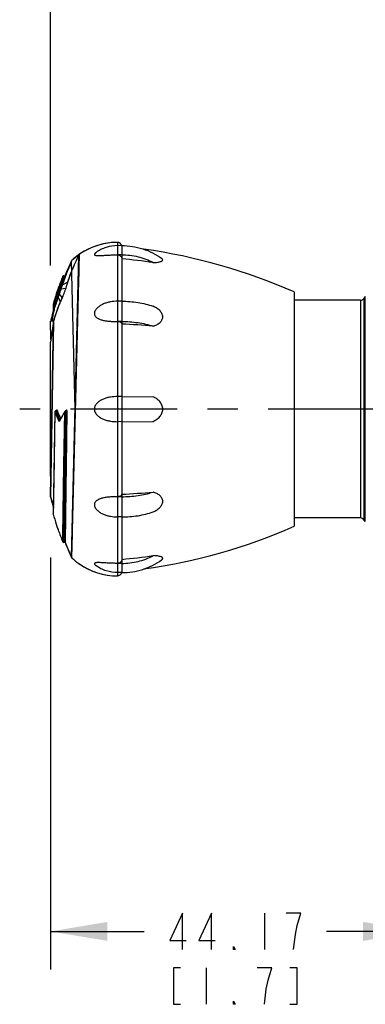
# Model space of a CAD drawing. Units: inches. Extents: x 0 to 17, y 0 to 11.
# Drawn here: x 6 to 7.1, y 5.7 to 8.9 of the extents above; entities that cross this region are included whole.
import ezdxf

# ---------------------------------------------------------------- set-up
doc = ezdxf.new("R2010")
doc.units = ezdxf.units.IN
doc.header["$LTSCALE"] = 0.935
doc.header["$MEASUREMENT"] = 0
doc.linetypes.add('CENTER', pattern=[0.6, 0.375, -0.075, 0.075, -0.075])
doc.layers.get('0').update_dxf_attribs({"linetype": 'CONTINUOUS'})
for name, color, linetype in [('ARROW', 7, 'CONTINUOUS'), ('CURVES', 7, 'CONTINUOUS'), ('DEF_DATUMS', 7, 'CONTINUOUS'), ('SURFACE', 7, 'CONTINUOUS')]:
    doc.layers.add(name, color=color, linetype=linetype)
doc.styles.get("Standard").update_dxf_attribs({"font": 'txt', "width": 0.8})
doc.dimstyles.new('DIMSTYLE_2', dxfattribs={"dimtxt": 0.12, "dimasz": 0.1875, "dimexe": 0.125, "dimexo": 0.0625, "dimgap": 0.06, "dimtad": 0, "dimtih": 1, "dimtoh": 1, "dimlfac": 1.428571, "dimzin": 4, "dimdsep": 46, "dimtxsty": 'Standard', "dimblk": '_FILLED', "dimblk1": '_FILLED', "dimblk2": '_FILLED', "dimcen": 0.09, "dimazin": 1, "dimtp": 0.05, "dimtm": 0.05, "dimtfac": 1, "dimtofl": 0, "dimtmove": 0, "dimatfit": 3, "dimldrblk": '_FILLED', "dimfxl": 1, "dimtolj": 1, "dimtzin": 4, "dimarcsym": 0})

# ---------------------------------------------------------------- blocks, each defined once
blk = doc.blocks.new('_FILLED')
at = {"color": 0, "linetype": 'ByBlock'}
blk.add_solid([(0, 0), (-1, 0.167), (-1, -0.167)], dxfattribs=at)
blk = doc.blocks.new('*D6')
at = {"color": 2, "linetype": 'Continuous', "transparency": 16777216}
for p, q in [((6.0956, 8.1067), (6.0956, 9.9709)), ((8.972, 8.8584), (8.972, 9.9709)), ((6.0956, 9.8459), (7.1858, 9.8459)), ((8.972, 9.8459), (7.8818, 9.8459))]:
    blk.add_line(p, q, dxfattribs=at)
at = {"color": 2, "linetype": 'Continuous', "transparency": 16777216, "xscale": 0.1875, "yscale": 0.1875, "zscale": 0.1875, "rotation": 180}
blk.add_blockref('_FILLED', (6.0956, 9.8459), dxfattribs=at)
at = {"color": 2, "linetype": 'Continuous', "transparency": 16777216, "xscale": 0.1875, "yscale": 0.1875, "zscale": 0.1875}
blk.add_blockref('_FILLED', (8.972, 9.8459), dxfattribs=at)
blk = doc.blocks.new('*D8')
at = {"color": 2, "linetype": 'Continuous', "transparency": 16777216}
for p, q in [((6.0956, 7.1444), (6.0956, 5.7884)), ((7.3128, 7.1631), (7.3128, 5.7884)), ((6.0956, 5.9134), (6.4042, 5.9134)), ((7.3128, 5.9134), (7.0042, 5.9134))]:
    blk.add_line(p, q, dxfattribs=at)
at = {"color": 2, "linetype": 'Continuous', "transparency": 16777216, "xscale": 0.1875, "yscale": 0.1875, "zscale": 0.1875, "rotation": 180}
blk.add_blockref('_FILLED', (6.0956, 5.9134), dxfattribs=at)
at = {"color": 2, "linetype": 'Continuous', "transparency": 16777216, "xscale": 0.1875, "yscale": 0.1875, "zscale": 0.1875}
blk.add_blockref('_FILLED', (7.3128, 5.9134), dxfattribs=at)

msp = doc.modelspace()

# ---------------------------------------------------------------- linework, layer by layer
at = {"color": 7, "linetype": 'Continuous'}
for p, q in [((6.3164, 8.1826), (6.3164, 7.0844)), ((6.3302, 8.1717), (6.3164, 8.1719)), ((6.3302, 8.1719), (6.3302, 7.095)), ((6.1644, 7.1457), (6.189, 8.1396)), ((6.1658, 7.1474), (6.1908, 8.1431)), ((6.189, 8.1396), (6.189, 8.1413)), ((6.1908, 8.1431), (6.1908, 8.1433)), ((6.1908, 8.1431), (6.1908, 8.1433)), ((6.3302, 8.1414), (6.3164, 8.1415)), ((6.1636, 8.1169), (6.1662, 8.1226)), ((6.1636, 8.1195), (6.1644, 8.1212)), ((6.1644, 8.1212), (6.1657, 8.123)), ((6.1654, 8.1208), (6.1662, 8.1226)), ((6.1659, 8.1229), (6.1657, 8.123)), ((6.1662, 8.1226), (6.1659, 8.1229)), ((6.1882, 8.108), (6.1883, 8.1125)), ((6.1884, 8.1167), (6.1888, 8.1314)), ((6.1899, 8.1052), (6.19, 8.1102)), ((6.1901, 8.1148), (6.1906, 8.1336)), ((6.1885, 8.0512), (6.1894, 8.0865)), ((6.1306, 8.03), (6.135, 8.0424)), ((6.1349, 8.0424), (6.1516, 8.0513)), ((6.1385, 8.0697), (6.1391, 8.0712)), ((6.1391, 8.0712), (6.1396, 8.0722)), ((6.1391, 8.0712), (6.1404, 8.0707)), ((6.1408, 8.0717), (6.1396, 8.0722)), ((6.1397, 8.0692), (6.1404, 8.0707)), ((6.1404, 8.0707), (6.1408, 8.0717)), ((6.1412, 8.0716), (6.1408, 8.0717)), ((6.1439, 8.0712), (6.144, 8.0714)), ((6.1167, 8.0106), (6.1175, 8.0128)), ((6.118, 8.0101), (6.1185, 8.0116)), ((6.1199, 8.02), (6.1212, 8.0196)), ((6.121, 8.0233), (6.1223, 8.0228)), ((6.1211, 8.0022), (6.1244, 8.0121)), ((6.1242, 8.0129), (6.1244, 8.0121)), ((6.1244, 8.0121), (6.1306, 8.03)), ((6.1244, 8.0121), (6.1335, 7.9996)), ((6.13, 8.0296), (6.1337, 8.0412)), ((6.13, 8.0296), (6.1306, 8.03)), ((6.1306, 8.03), (6.1456, 8.0321)), ((6.8979, 8.0193), (6.8979, 7.2476)), ((6.1044, 7.9795), (6.1043, 7.9787)), ((6.1043, 7.9787), (6.1047, 7.9563)), ((6.1044, 7.9781), (6.1051, 7.9768)), ((6.1051, 7.9768), (6.1063, 7.9761)), ((6.1063, 7.9761), (6.1065, 7.9769)), ((6.1065, 7.9771), (6.1079, 7.9767)), ((6.1076, 7.9757), (6.1079, 7.9767)), ((6.1195, 8.0001), (6.12, 8.0016)), ((6.1208, 8.0014), (6.1211, 8.0022)), ((6.1211, 8.0022), (6.1278, 7.9868)), ((6.3302, 7.9885), (6.3164, 7.9888)), ((7.1167, 7.9917), (6.8979, 7.9917)), ((7.1167, 7.9917), (7.1167, 7.2752)), ((7.1325, 8.004), (7.128, 7.9976)), ((7.128, 7.9976), (7.128, 7.2693)), ((7.1325, 7.263), (7.1325, 8.004)), ((6.1065, 7.9629), (6.1063, 7.9761)), ((6.1063, 7.9761), (6.1076, 7.9757)), ((6.1077, 7.9674), (6.1076, 7.9757)), ((6.1085, 7.9753), (6.1076, 7.9757)), ((6.1862, 7.9581), (6.1865, 7.9736)), ((6.1056, 7.9226), (6.0956, 7.8539)), ((6.0969, 7.863), (6.0959, 7.9225)), ((6.1055, 7.9211), (6.0959, 7.3444)), ((6.1026, 7.9227), (6.1056, 7.9226)), ((6.1056, 7.9223), (6.1055, 7.9211)), ((6.1056, 7.9228), (6.1056, 7.9226)), ((6.3302, 7.922), (6.3164, 7.9219)), ((6.3284, 7.918), (6.329, 7.9172)), ((6.0956, 7.413), (6.0956, 7.8539)), ((6.3302, 7.6746), (6.3164, 7.6748)), ((6.3302, 7.6748), (6.4337, 7.6739)), ((6.1097, 7.6251), (6.1044, 7.2875)), ((6.1096, 7.6251), (6.106, 7.3955)), ((6.1097, 7.6251), (6.1096, 7.6251)), ((6.1137, 7.6278), (6.1124, 7.6278)), ((6.1128, 7.6273), (6.1124, 7.6278)), ((6.1128, 7.6273), (6.1142, 7.6273)), ((6.1142, 7.6273), (6.1137, 7.6278)), ((6.1146, 7.6273), (6.1142, 7.6273)), ((6.115, 7.6282), (6.1147, 7.6265)), ((6.136, 7.1963), (6.1423, 7.6246)), ((6.1396, 7.4484), (6.1423, 7.6246)), ((6.1396, 7.1947), (6.1459, 7.6245)), ((6.1409, 7.197), (6.1471, 7.6245)), ((6.1412, 7.308), (6.1459, 7.6245)), ((6.1423, 7.6246), (6.1413, 7.6231)), ((6.1423, 7.6246), (6.1439, 7.6245)), ((6.1425, 7.626), (6.1425, 7.626)), ((6.1445, 7.1967), (6.1507, 7.6244)), ((6.1461, 7.6273), (6.1448, 7.6273)), ((6.145, 7.6273), (6.1448, 7.6273)), ((6.1459, 7.6245), (6.1471, 7.6245)), ((6.1507, 7.6244), (6.1471, 7.6245)), ((6.1094, 7.6095), (6.1093, 7.6015)), ((6.1252, 7.594), (6.1251, 7.5938)), ((6.1257, 7.5951), (6.1252, 7.594)), ((6.1266, 7.5978), (6.1253, 7.5953)), ((6.1261, 7.5968), (6.1255, 7.598)), ((6.3302, 7.5924), (6.3164, 7.5921)), ((6.3302, 7.5921), (6.4337, 7.593)), ((6.1084, 7.5423), (6.1063, 7.406)), ((6.1448, 7.4654), (6.1455, 7.5129)), ((6.1482, 7.4582), (6.1492, 7.5198)), ((6.1408, 7.1952), (6.1448, 7.4654)), ((6.1444, 7.1937), (6.1482, 7.4582)), ((6.1363, 7.2152), (6.1396, 7.4484)), ((6.173, 7.4343), (6.1735, 7.4555)), ((6.1061, 7.3975), (6.1058, 7.3776)), ((6.1714, 7.3728), (6.1719, 7.3929)), ((6.1058, 7.3735), (6.1049, 7.3185)), ((6.0959, 7.3444), (6.096, 7.3443)), ((6.0966, 7.3415), (6.0968, 7.3407)), ((6.0982, 7.3353), (6.1012, 7.3235)), ((6.3302, 7.3449), (6.3164, 7.3451)), ((6.329, 7.3497), (6.3284, 7.349)), ((6.1012, 7.3235), (6.1047, 7.3107)), ((6.1049, 7.3149), (6.1046, 7.298)), ((6.1399, 7.2162), (6.1412, 7.308)), ((6.1044, 7.2875), (6.1043, 7.2883)), ((6.3302, 7.2784), (6.3164, 7.2782)), ((7.1167, 7.2752), (6.8979, 7.2752)), ((7.1325, 7.263), (7.128, 7.2693)), ((6.1657, 7.144), (6.1677, 7.2242)), ((6.1677, 7.2242), (6.1677, 7.2258)), ((6.136, 7.1963), (6.136, 7.1962)), ((6.1396, 7.1947), (6.1408, 7.1952)), ((6.1396, 7.1947), (6.1396, 7.1947)), ((6.1408, 7.1952), (6.1408, 7.1952)), ((6.1435, 7.1949), (6.1464, 7.1875)), ((6.1442, 7.1942), (6.1444, 7.1937)), ((6.1464, 7.1875), (6.1557, 7.1655)), ((6.1557, 7.1655), (6.1636, 7.1475)), ((6.1636, 7.1475), (6.1644, 7.1457)), ((6.3302, 7.1255), (6.3164, 7.1255)), ((6.3302, 7.0953), (6.3164, 7.095))]:
    msp.add_line(p, q, dxfattribs=at)
at = {"color": 2, "linetype": 'Continuous'}
for p, q in [((6.8002, 5.9734), (6.8002, 5.8534)), ((6.9202, 5.9734), (6.8722, 5.9734)), ((6.6082, 5.7934), (6.6082, 5.6734)), ((6.8242, 5.7934), (6.7762, 5.7934))]:
    msp.add_line(p, q, dxfattribs=at)
at = {"color": 7, "linetype": 'Continuous'}
for points in [[(6.1636, 8.1195), (6.1557, 8.1015), (6.1464, 8.0794), (6.1377, 8.0572), (6.1307, 8.0383)], [(6.1435, 8.0721), (6.1434, 8.072), (6.1432, 8.0719), (6.143, 8.0718), (6.1428, 8.0717), (6.1425, 8.0716), (6.1423, 8.0716), (6.142, 8.0715), (6.1417, 8.0715), (6.1414, 8.0716), (6.1412, 8.0716)], [(6.1184, 8.0023), (6.1143, 7.9894), (6.1075, 7.9665), (6.1012, 7.9434), (6.0982, 7.9317)], [(6.1153, 7.6286), (6.1153, 7.6285), (6.1152, 7.6284), (6.1151, 7.6283), (6.115, 7.6282), (6.1148, 7.6281), (6.1145, 7.628), (6.1142, 7.6279), (6.1139, 7.6278), (6.1137, 7.6278)], [(6.1425, 7.626), (6.1411, 7.6237), (6.1389, 7.6201), (6.1367, 7.6164), (6.1346, 7.6127), (6.1326, 7.6089), (6.1305, 7.6052), (6.1285, 7.6015), (6.1266, 7.5978)], [(6.1474, 7.6278), (6.1474, 7.6278), (6.1474, 7.6278), (6.1473, 7.6277), (6.1471, 7.6276), (6.1469, 7.6275), (6.1466, 7.6274), (6.1463, 7.6273), (6.1461, 7.6273)], [(6.106, 7.3955), (6.1047, 7.3106), (6.1043, 7.2883)], [(6.1408, 7.1952), (6.1409, 7.1953), (6.1412, 7.1953)], [(6.1412, 7.1953), (6.1414, 7.1954), (6.1417, 7.1954), (6.1419, 7.1954), (6.1422, 7.1954), (6.1424, 7.1954)], [(6.1424, 7.1954), (6.1426, 7.1953), (6.1428, 7.1953), (6.143, 7.1952), (6.1432, 7.1951), (6.1434, 7.1949), (6.1436, 7.1948), (6.1437, 7.1947), (6.1439, 7.1946), (6.144, 7.1944), (6.1441, 7.1943), (6.1441, 7.1942), (6.1442, 7.1942), (6.1442, 7.1941), (6.1442, 7.1941)]]:
    msp.add_lwpolyline(points, dxfattribs=at)
at = {"color": 2, "linetype": 'Continuous'}
for points in [[(6.5302, 5.8534), (6.5302, 5.9734), (6.4882, 5.8834), (6.5422, 5.8834)], [(6.6262, 5.8534), (6.6262, 5.9734), (6.5842, 5.8834), (6.6382, 5.8834)], [(6.8962, 5.8534), (6.9022, 5.9034), (6.9082, 5.9334), (6.9202, 5.9734)], [(6.7042, 5.8534), (6.6982, 5.8534), (6.6982, 5.8634), (6.7042, 5.8534)], [(6.5242, 5.7934), (6.5002, 5.7934), (6.5002, 5.6734), (6.5242, 5.6734)], [(6.8002, 5.6734), (6.8062, 5.7234), (6.8122, 5.7534), (6.8242, 5.7934)], [(6.8842, 5.6734), (6.9082, 5.6734), (6.9082, 5.7934), (6.8842, 5.7934)], [(6.7042, 5.6734), (6.6982, 5.6734), (6.6982, 5.6834), (6.7042, 5.6734)]]:
    msp.add_lwpolyline(points, dxfattribs=at)
at = {"color": 7, "linetype": 'Continuous'}
for centre, radius, start, end in [((6.3164, 7.9621), 0.2205, 90, 124.7368), ((6.3164, 8.1688), 0.0138, 18, 90), ((6.7602, 7.8506), 0.6409, 153.0239, 161.7435), ((6.3169, 7.9615), 0.2212, 126.1745, 133.1352), ((6.317, 7.9616), 0.2206, 125.4672, 133.1286), ((6.3167, 7.9618), 0.2208, 125.427, 126.1714), ((6.3165, 7.9621), 0.2205, 125.1043, 125.4269), ((6.3164, 7.9623), 0.2203, 124.7458, 125.1043), ((6.194, 8.1388), 0.00551, 124.7371, 139.2168), ((6.1427, 6.3042), 1.874, 66.2345, 82.0236), ((6.7815, 7.8365), 0.6785, 155.5828, 159.9998), ((6.7895, 7.8356), 0.6873, 156.5962, 159.9328), ((6.7999, 7.8313), 0.6985, 155.6308, 156.6038), ((6.1671, 8.1192), 0.00347, 104.5482, 109.3913), ((6.1497, 6.1785), 1.9582, 81.662, 84.7109), ((6.7847, 7.7987), 0.7034, 157.2581, 160.6177), ((6.7867, 7.7998), 0.7021, 157.6494, 160.0211), ((6.7864, 7.7999), 0.7005, 157.395, 159.9242), ((6.7779, 7.8398), 0.6749, 159.9538, 162.641), ((6.7717, 7.84), 0.6681, 160.0005, 162.3639), ((6.1386, 8.0697), 0.00276, 68.3549, 157.2969), ((6.7929, 7.7973), 0.7089, 157.3999, 157.6539), ((6.142, 8.0748), 0.00437, 248.4386, 254.6921), ((6.7462, 7.8554), 0.626, 161.7618, 163.6048), ((6.7669, 7.7967), 0.6872, 161.6607, 164.572), ((6.7728, 7.793), 0.6912, 161.6542, 162.2686), ((6.7743, 7.7943), 0.695, 161.1988, 161.6668), ((6.7759, 7.7938), 0.6966, 160.828, 161.1989), ((6.772, 7.7933), 0.689, 161.6543, 162.0341), ((6.7755, 7.7921), 0.6941, 161.254, 161.4569), ((6.7759, 7.8019), 0.694, 161.0898, 161.4611), ((6.777, 7.7916), 0.6956, 160.8313, 161.2539), ((6.7733, 7.7911), 0.6882, 161.1999, 162.1285), ((6.774, 7.7926), 0.6911, 160.8278, 161.5277), ((6.7777, 7.8013), 0.6959, 160.6207, 161.0897), ((5.8898, 8.1004), 0.2438, 340.7401, 341.5458), ((5.56, 8.2155), 0.5995, 339.336, 340.2527), ((6.7779, 7.803), 0.6928, 161.0082, 161.4578), ((5.5699, 8.2096), 0.5831, 340.9826, 341.3194), ((6.7757, 7.7903), 0.6907, 160.8312, 161.2002), ((6.7757, 7.8038), 0.6891, 160.7723, 161.4662), ((6.7796, 7.8024), 0.6946, 160.4343, 161.0081), ((5.476, 8.2417), 0.6852, 340.8611, 341.4329), ((5.4014, 8.2726), 0.768, 340.2371, 341.5578), ((6.7788, 7.8027), 0.6924, 160.3394, 160.7725), ((6.7813, 7.8018), 0.6964, 160.0227, 160.4344), ((6.7767, 7.8052), 0.6868, 161.093, 161.4632), ((6.781, 7.8019), 0.6947, 159.9258, 160.3394), ((6.7797, 7.8042), 0.6899, 160.161, 161.0925), ((6.1071, 7.9787), 0.00273, 180.7577, 193.5809), ((6.1078, 7.9812), 0.00431, 248.7464, 253.5296), ((6.7666, 7.795), 0.6847, 162.265, 164.5767), ((6.154, 7.964), 0.0492, 164.6723, 164.889), ((6.7656, 7.7953), 0.6823, 162.5626, 164.5831), ((6.7705, 7.7589), 0.6943, 159.6704, 161.7592), ((6.5775, 7.8354), 0.486, 160.3986, 162.9746), ((6.7705, 7.7938), 0.6874, 162.034, 162.5644), ((6.6515, 7.8098), 0.5642, 160.1444, 160.4623), ((6.778, 7.7562), 0.7023, 159.3446, 159.5421), ((6.5652, 7.7989), 0.4761, 155.0747, 156.7565), ((7.1167, 8.0055), 0.0138, 270, 325), ((6.7243, 7.7733), 0.6459, 161.9741, 165.2867), ((6.764, 7.7611), 0.6874, 161.7607, 162.0285), ((6.5666, 7.8141), 0.4829, 165.9054, 167.0243), ((6.63, 7.7983), 0.5483, 165.3146, 165.9243), ((6.7358, 7.8885), 0.6342, 176.771, 176.9151), ((6.1685, 4.7915), 3.1264, 85.134, 87.0343), ((6.1123, 7.6251), 0.00276, 89.247, 179.0943), ((6.5553, 7.8004), 0.4788, 201.4711, 205.5013), ((6.1128, 7.6241), 0.0032, 89.452, 95.21), ((6.5452, 7.7971), 0.4645, 201.4472, 201.7254), ((6.5572, 7.8021), 0.4775, 201.7459, 205.303), ((6.5584, 7.802), 0.4774, 201.4744, 205.2981), ((6.5594, 7.8034), 0.4751, 201.4729, 205.0375), ((6.535, 7.3852), 0.46, 148.8552, 152.4197), ((6.1448, 7.6246), 0.00276, 89.3297, 148.5389), ((6.1468, 7.7534), 0.1289, 268.6938, 269.4463), ((6.1467, 7.7389), 0.1144, 269.4384, 269.5964), ((6.5504, 7.3841), 0.4715, 148.6728, 148.9364), ((6.5209, 7.3928), 0.444, 152.446, 152.886), ((7.8595, 7.6335), 1.7776, 187.1248, 187.4181), ((6.5456, 7.448), 0.4614, 192.9857, 193.2001), ((6.5558, 7.4504), 0.4719, 193.1998, 193.3376), ((6.5838, 7.4571), 0.5007, 193.4354, 194.0808), ((6.3254, 7.353), 0.00481, 349.5714, 359.9496), ((6.169, 10.4678), 3.1188, 272.9633, 274.8683), ((6.1071, 7.2883), 0.00273, 166.4191, 179.2423), ((6.7669, 7.4703), 0.6872, 195.428, 198.3393), ((7.1167, 7.2614), 0.0138, 35, 90), ((6.7743, 7.4726), 0.695, 198.3332, 198.8012), ((6.7777, 7.4657), 0.6959, 198.9103, 199.3793), ((6.7847, 7.4682), 0.7034, 199.3823, 202.7419), ((6.1427, 8.9628), 1.874, 277.9764, 293.7655), ((6.1386, 7.1973), 0.00276, 201.6647, 291.6451), ((6.1418, 7.1927), 0.00273, 101.505, 111.5787), ((6.1694, 7.148), 0.00551, 214.1278, 226.8514), ((6.3169, 7.3054), 0.2213, 226.8656, 234.5689), ((6.1497, 9.0885), 1.9582, 275.2891, 278.338), ((6.3165, 7.3049), 0.2205, 234.5735, 234.8957), ((6.3164, 7.3047), 0.2203, 234.8957, 235.2542), ((6.3164, 7.3048), 0.2205, 235.2629, 270), ((6.3164, 7.0981), 0.0138, 270, 347.9515)]:
    msp.add_arc(centre, radius, start, end, dxfattribs=at)
for points, knots in [([(6.3164, 8.1719), (6.3039, 8.1719), (6.2786, 8.168), (6.2558, 8.1566), (6.2456, 8.1493)], [0, 0, 0, 0, 0.500519, 1, 1, 1, 1]), ([(6.3302, 8.1719), (6.3535, 8.1719), (6.4001, 8.1648), (6.4424, 8.1437), (6.4612, 8.1303)], [0, 0, 0, 0, 0.501179, 1, 1, 1, 1]), ([(6.2456, 8.1493), (6.245, 8.1488), (6.2438, 8.1479), (6.2422, 8.1465), (6.2411, 8.1452), (6.2403, 8.1439), (6.2401, 8.1427), (6.2404, 8.1415), (6.2413, 8.1407), (6.2432, 8.1398), (6.2465, 8.1392), (6.2511, 8.139), (6.2564, 8.139), (6.2623, 8.1393), (6.2685, 8.1396), (6.275, 8.14), (6.2816, 8.1404), (6.2908, 8.1409), (6.3024, 8.1413), (6.3117, 8.1415), (6.3164, 8.1415)], [0, 0, 0, 0, 0.027426, 0.051668, 0.072271, 0.089023, 0.102456, 0.114491, 0.127781, 0.144051, 0.186668, 0.240818, 0.303306, 0.371631, 0.44407, 0.51947, 0.596988, 0.676041, 0.837076, 1, 1, 1, 1]), ([(6.3164, 8.1415), (6.3182, 8.1415), (6.3218, 8.1408), (6.3264, 8.1379), (6.3295, 8.1336), (6.3302, 8.1301), (6.3302, 8.1284)], [0, 0, 0, 0, 0.255982, 0.508187, 0.755592, 1, 1, 1, 1]), ([(6.3302, 8.1415), (6.3482, 8.1416), (6.3842, 8.1375), (6.418, 8.1245), (6.4337, 8.116)], [0, 0, 0, 0, 0.501686, 1, 1, 1, 1]), ([(6.1644, 8.1212), (6.1645, 8.1214), (6.1648, 8.122), (6.1655, 8.1223), (6.1659, 8.1225)], [0, 0, 0, 0, 0.234383, 1, 1, 1, 1]), ([(6.4337, 8.116), (6.4362, 8.116), (6.4412, 8.1163), (6.4483, 8.117), (6.4546, 8.1181), (6.4592, 8.1195), (6.4621, 8.1209), (6.4636, 8.122), (6.4647, 8.1232), (6.4652, 8.1246), (6.465, 8.1261), (6.4642, 8.1276), (6.4629, 8.129), (6.4618, 8.1299), (6.4612, 8.1303)], [0, 0, 0, 0, 0.187612, 0.362866, 0.520087, 0.65226, 0.706762, 0.752918, 0.791439, 0.82511, 0.858854, 0.897691, 0.944459, 1, 1, 1, 1]), ([(6.1337, 8.0412), (6.1338, 8.0413), (6.1341, 8.0418), (6.1346, 8.0422), (6.135, 8.0424)], [0, 0, 0, 0, 0.236346, 1, 1, 1, 1]), ([(6.136, 8.0707), (6.1361, 8.0709), (6.1364, 8.0713), (6.1372, 8.0716), (6.1382, 8.0715), (6.1388, 8.0714), (6.1391, 8.0712)], [0, 0, 0, 0, 0.193783, 0.423782, 0.697678, 1, 1, 1, 1]), ([(6.143, 8.0707), (6.1429, 8.0706), (6.1422, 8.0704), (6.1414, 8.0704), (6.1408, 8.0706)], [0, 0, 0, 0, 0.21586, 1, 1, 1, 1]), ([(6.1179, 8.0225), (6.1178, 8.0223), (6.1178, 8.0218), (6.1182, 8.0211), (6.119, 8.0204), (6.1196, 8.0201), (6.1199, 8.02)], [0, 0, 0, 0, 0.194585, 0.425854, 0.699898, 1, 1, 1, 1]), ([(6.1179, 8.0225), (6.1179, 8.0228), (6.1183, 8.0232), (6.1191, 8.0235), (6.12, 8.0235), (6.1207, 8.0234), (6.121, 8.0233)], [0, 0, 0, 0, 0.194832, 0.426175, 0.700108, 1, 1, 1, 1]), ([(6.1233, 8.0171), (6.1234, 8.0173), (6.1234, 8.0178), (6.1229, 8.0186), (6.1222, 8.0192), (6.1216, 8.0195), (6.1212, 8.0196)], [0, 0, 0, 0, 0.194518, 0.42597, 0.700392, 1, 1, 1, 1]), ([(6.1255, 8.0235), (6.1254, 8.0233), (6.1251, 8.0229), (6.1243, 8.0226), (6.1233, 8.0226), (6.1227, 8.0227), (6.1223, 8.0228)], [0, 0, 0, 0, 0.194772, 0.426294, 0.700605, 1, 1, 1, 1]), ([(6.1456, 8.0321), (6.1448, 8.0294), (6.1429, 8.0237), (6.1399, 8.0152), (6.1367, 8.0071), (6.1346, 8.0019), (6.1335, 7.9996)], [0, 0, 0, 0, 0.245122, 0.515378, 0.7776, 1, 1, 1, 1]), ([(6.1027, 7.9243), (6.1029, 7.9285), (6.1035, 7.9373), (6.1057, 7.9506), (6.1089, 7.9642), (6.1115, 7.9732), (6.1129, 7.9777)], [0, 0, 0, 0, 0.23347, 0.484003, 0.741043, 1, 1, 1, 1]), ([(6.1044, 7.9795), (6.1044, 7.9793), (6.1044, 7.9788), (6.1047, 7.9781), (6.1054, 7.9776), (6.1059, 7.9773), (6.1062, 7.9772)], [0, 0, 0, 0, 0.199239, 0.428453, 0.698307, 1, 1, 1, 1]), ([(6.1278, 7.9868), (6.1236, 7.9772), (6.1164, 7.9588), (6.1105, 7.9401), (6.1079, 7.9312)], [0, 0, 0, 0, 0.532325, 1, 1, 1, 1]), ([(6.11, 7.9749), (6.1099, 7.9751), (6.1095, 7.9759), (6.1086, 7.9765), (6.1079, 7.9767)], [0, 0, 0, 0, 0.211787, 1, 1, 1, 1]), ([(6.1209, 8.0039), (6.1209, 8.0038), (6.1208, 8.0032), (6.1209, 8.0026), (6.1211, 8.0022)], [0, 0, 0, 0, 0.236891, 1, 1, 1, 1]), ([(6.3164, 7.9888), (6.3085, 7.9888), (6.2965, 7.9877), (6.2809, 7.984), (6.2697, 7.9799), (6.2591, 7.9744), (6.2498, 7.9674), (6.2436, 7.96), (6.2407, 7.9533), (6.2399, 7.9483), (6.2406, 7.9435), (6.2428, 7.9393), (6.246, 7.9357), (6.2513, 7.9318), (6.2594, 7.9283), (6.2699, 7.9256), (6.2811, 7.9237), (6.2927, 7.9226), (6.3045, 7.922), (6.3125, 7.9219), (6.3164, 7.9219)], [0, 0, 0, 0, 0.132798, 0.199238, 0.265601, 0.331697, 0.39694, 0.459629, 0.489155, 0.516894, 0.543137, 0.568822, 0.594895, 0.621894, 0.67894, 0.739582, 0.802774, 0.867661, 0.933592, 1, 1, 1, 1]), ([(6.3302, 7.9888), (6.3481, 7.9887), (6.3832, 7.986), (6.4175, 7.9777), (6.4337, 7.9721)], [0, 0, 0, 0, 0.510771, 1, 1, 1, 1]), ([(6.4337, 7.9067), (6.4376, 7.9079), (6.4453, 7.9109), (6.4555, 7.9174), (6.4619, 7.9248), (6.4647, 7.9318), (6.4654, 7.9373), (6.4646, 7.9429), (6.4619, 7.9502), (6.4555, 7.9584), (6.4454, 7.9662), (6.4377, 7.9703), (6.4337, 7.9721)], [0, 0, 0, 0, 0.130307, 0.255137, 0.372886, 0.429884, 0.486586, 0.544208, 0.603734, 0.729295, 0.862471, 1, 1, 1, 1]), ([(6.1026, 7.9227), (6.1016, 7.9227), (6.1002, 7.9227), (6.0985, 7.9227), (6.0976, 7.9227), (6.0969, 7.9227), (6.0964, 7.9226), (6.0961, 7.9226), (6.0959, 7.9226), (6.0959, 7.9225)], [0, 0, 0, 0, 0.456051, 0.628752, 0.764667, 0.867357, 0.939676, 0.983378, 1, 1, 1, 1]), ([(6.3164, 7.9219), (6.3188, 7.9219), (6.323, 7.9214), (6.327, 7.9194), (6.3284, 7.918)], [0, 0, 0, 0, 0.544929, 1, 1, 1, 1]), ([(6.329, 7.9172), (6.3292, 7.917), (6.3299, 7.916), (6.3302, 7.9148), (6.3302, 7.914)], [0, 0, 0, 0, 0.266688, 1, 1, 1, 1]), ([(6.3302, 7.9219), (6.3481, 7.9221), (6.3831, 7.9198), (6.4174, 7.912), (6.4337, 7.9067)], [0, 0, 0, 0, 0.511315, 1, 1, 1, 1]), ([(6.3164, 7.6748), (6.3085, 7.6748), (6.2965, 7.6739), (6.281, 7.6707), (6.2697, 7.667), (6.2591, 7.6619), (6.2496, 7.6549), (6.2434, 7.6469), (6.2407, 7.6395), (6.2399, 7.6335), (6.2407, 7.6275), (6.2434, 7.62), (6.2496, 7.6121), (6.2591, 7.6051), (6.2697, 7.5999), (6.281, 7.5963), (6.2965, 7.593), (6.3085, 7.5921), (6.3164, 7.5921)], [0, 0, 0, 0, 0.12604, 0.188754, 0.251109, 0.31311, 0.374936, 0.436991, 0.468431, 0.500009, 0.53159, 0.563026, 0.625074, 0.686896, 0.748895, 0.811249, 0.873962, 1, 1, 1, 1]), ([(6.4337, 7.593), (6.4377, 7.595), (6.4455, 7.5995), (6.4558, 7.6084), (6.4632, 7.6199), (6.4661, 7.6335), (6.4632, 7.647), (6.4558, 7.6585), (6.4455, 7.6675), (6.4377, 7.672), (6.4337, 7.6739)], [0, 0, 0, 0, 0.12488, 0.24989, 0.374973, 0.500015, 0.625059, 0.750131, 0.875125, 1, 1, 1, 1]), ([(6.1097, 7.6251), (6.1098, 7.6257), (6.1106, 7.6267), (6.1119, 7.6272), (6.1125, 7.6273)], [0, 0, 0, 0, 0.475555, 1, 1, 1, 1]), ([(6.1173, 7.6294), (6.1172, 7.6289), (6.1164, 7.6278), (6.1152, 7.6274), (6.1146, 7.6273)], [0, 0, 0, 0, 0.474552, 1, 1, 1, 1]), ([(6.1173, 7.6294), (6.1172, 7.6296), (6.1171, 7.63), (6.1168, 7.6304), (6.1164, 7.6306), (6.116, 7.6305), (6.1157, 7.6301), (6.1153, 7.6294), (6.1151, 7.6287), (6.115, 7.6282)], [0, 0, 0, 0, 0.143896, 0.253051, 0.33475, 0.410866, 0.507909, 0.638236, 1, 1, 1, 1]), ([(6.1423, 7.6246), (6.1422, 7.6247), (6.1422, 7.6252), (6.1423, 7.6257), (6.1425, 7.626)], [0, 0, 0, 0, 0.26342, 1, 1, 1, 1]), ([(6.1459, 7.6245), (6.1459, 7.6251), (6.1458, 7.626), (6.1454, 7.6269), (6.1452, 7.6272), (6.145, 7.6273)], [0, 0, 0, 0, 0.611858, 0.841244, 1, 1, 1, 1]), ([(6.1471, 7.6245), (6.1471, 7.6248), (6.1471, 7.6255), (6.1469, 7.6265), (6.1465, 7.6273), (6.1461, 7.6273)], [0, 0, 0, 0, 0.343421, 0.644417, 1, 1, 1, 1]), ([(6.1476, 7.6292), (6.1476, 7.6291), (6.1477, 7.6286), (6.1476, 7.6281), (6.1474, 7.6278)], [0, 0, 0, 0, 0.262417, 1, 1, 1, 1]), ([(6.1507, 7.6244), (6.1507, 7.6249), (6.1507, 7.6258), (6.1505, 7.6272), (6.1502, 7.6284), (6.1498, 7.6293), (6.1493, 7.6299), (6.1486, 7.6301), (6.148, 7.6298), (6.1477, 7.6294), (6.1476, 7.6292)], [0, 0, 0, 0, 0.188316, 0.366082, 0.522891, 0.650952, 0.747721, 0.821731, 0.898163, 1, 1, 1, 1]), ([(6.1231, 7.5942), (6.1232, 7.5948), (6.124, 7.5958), (6.1251, 7.5963), (6.1258, 7.5964)], [0, 0, 0, 0, 0.47668, 1, 1, 1, 1]), ([(6.1251, 7.5938), (6.1249, 7.5936), (6.1247, 7.5932), (6.124, 7.5931), (6.1235, 7.5935), (6.1232, 7.5939), (6.1231, 7.5942)], [0, 0, 0, 0, 0.260967, 0.455245, 0.679768, 1, 1, 1, 1]), ([(6.1252, 7.594), (6.1252, 7.5941), (6.1251, 7.5946), (6.1252, 7.595), (6.1253, 7.5953)], [0, 0, 0, 0, 0.259501, 1, 1, 1, 1]), ([(6.3164, 7.3451), (6.3125, 7.3451), (6.3045, 7.3449), (6.2927, 7.3443), (6.2811, 7.3432), (6.2699, 7.3414), (6.2594, 7.3386), (6.2513, 7.3351), (6.246, 7.3312), (6.2428, 7.3277), (6.2406, 7.3234), (6.2399, 7.3186), (6.2407, 7.3136), (6.2436, 7.3069), (6.2498, 7.2996), (6.2591, 7.2925), (6.2697, 7.2871), (6.2809, 7.283), (6.2965, 7.2793), (6.3085, 7.2782), (6.3164, 7.2782)], [0, 0, 0, 0, 0.066409, 0.132342, 0.197229, 0.260422, 0.321066, 0.378116, 0.405114, 0.431193, 0.456882, 0.483123, 0.510864, 0.540389, 0.603072, 0.668309, 0.734404, 0.800766, 0.867204, 1, 1, 1, 1]), ([(6.3284, 7.349), (6.327, 7.3476), (6.323, 7.3456), (6.3188, 7.345), (6.3164, 7.3451)], [0, 0, 0, 0, 0.455072, 1, 1, 1, 1]), ([(6.3301, 7.3521), (6.3301, 7.3519), (6.3299, 7.351), (6.3294, 7.3502), (6.329, 7.3497)], [0, 0, 0, 0, 0.240146, 1, 1, 1, 1]), ([(6.3302, 7.3451), (6.3481, 7.3449), (6.3831, 7.3471), (6.4174, 7.3549), (6.4337, 7.3603)], [0, 0, 0, 0, 0.511315, 1, 1, 1, 1]), ([(6.4337, 7.2949), (6.4377, 7.2967), (6.4454, 7.3008), (6.4555, 7.3086), (6.4619, 7.3168), (6.4646, 7.3241), (6.4654, 7.3297), (6.4647, 7.3352), (6.4619, 7.3421), (6.4555, 7.3496), (6.4453, 7.356), (6.4376, 7.359), (6.4337, 7.3603)], [0, 0, 0, 0, 0.137536, 0.270728, 0.396297, 0.455822, 0.513443, 0.570144, 0.627142, 0.744883, 0.869699, 1, 1, 1, 1]), ([(6.3302, 7.2782), (6.3481, 7.2782), (6.3832, 7.281), (6.4175, 7.2893), (6.4337, 7.2949)], [0, 0, 0, 0, 0.510771, 1, 1, 1, 1]), ([(6.1444, 7.1937), (6.1442, 7.1943), (6.1433, 7.1953), (6.1419, 7.1955), (6.1413, 7.1954)], [0, 0, 0, 0, 0.499396, 1, 1, 1, 1]), ([(6.3302, 7.1385), (6.3302, 7.1368), (6.3295, 7.1334), (6.3264, 7.129), (6.3218, 7.1261), (6.3182, 7.1255), (6.3164, 7.1255)], [0, 0, 0, 0, 0.244408, 0.491813, 0.744018, 1, 1, 1, 1]), ([(6.3302, 7.1255), (6.3482, 7.1253), (6.3842, 7.1295), (6.418, 7.1425), (6.4337, 7.151)], [0, 0, 0, 0, 0.501686, 1, 1, 1, 1]), ([(6.3302, 7.095), (6.3535, 7.095), (6.4001, 7.1022), (6.4424, 7.1232), (6.4612, 7.1366)], [0, 0, 0, 0, 0.501179, 1, 1, 1, 1]), ([(6.4612, 7.1366), (6.4618, 7.1371), (6.4629, 7.1379), (6.4642, 7.1394), (6.465, 7.1408), (6.4652, 7.1423), (6.4647, 7.1437), (6.4636, 7.145), (6.4621, 7.1461), (6.4592, 7.1475), (6.4546, 7.1488), (6.4483, 7.1499), (6.4412, 7.1506), (6.4362, 7.1509), (6.4337, 7.151)], [0, 0, 0, 0, 0.055542, 0.10232, 0.141149, 0.174896, 0.208571, 0.247097, 0.293254, 0.347764, 0.479932, 0.637146, 0.812386, 1, 1, 1, 1]), ([(6.3164, 7.1255), (6.3117, 7.1255), (6.3024, 7.1256), (6.2908, 7.1261), (6.2816, 7.1265), (6.275, 7.1269), (6.2685, 7.1273), (6.2623, 7.1277), (6.2564, 7.1279), (6.2511, 7.128), (6.2465, 7.1277), (6.2432, 7.1271), (6.2413, 7.1262), (6.2404, 7.1254), (6.2401, 7.1243), (6.2403, 7.1231), (6.2411, 7.1218), (6.2422, 7.1204), (6.2438, 7.119), (6.245, 7.1181), (6.2456, 7.1177)], [0, 0, 0, 0, 0.162924, 0.323959, 0.403012, 0.48053, 0.555931, 0.628369, 0.6967, 0.759187, 0.813337, 0.855962, 0.872226, 0.88552, 0.897551, 0.910994, 0.927734, 0.948342, 0.972585, 1, 1, 1, 1]), ([(6.3164, 7.095), (6.3039, 7.095), (6.2786, 7.0989), (6.2558, 7.1104), (6.2456, 7.1177)], [0, 0, 0, 0, 0.500519, 1, 1, 1, 1])]:
    msp.add_open_spline(points, degree=3, knots=knots, dxfattribs=at)
msp.add_open_spline([(6.1096, 7.9735), (6.1095, 7.9742), (6.109, 7.9748), (6.1085, 7.9753)], degree=3, dxfattribs=at)
at = {"layer": 'ARROW', "color": 7, "linetype": 'Continuous'}
for points in [[(6.1212, 8.0322), (6.1206, 8.0305), (6.1168, 8.0195), (6.1146, 8.0129)], [(6.1146, 7.2541), (6.1168, 7.2474), (6.1206, 7.2364), (6.1212, 7.2348)]]:
    msp.add_lwpolyline(points, dxfattribs=at)
at = {"layer": 'CURVES', "color": 40, "linetype": 'Continuous'}
for p, q in [((6.1897, 8.1425), (6.189, 8.1413)), ((6.1633, 8.1189), (6.163, 8.118)), ((6.1649, 8.1222), (6.1644, 8.1212)), ((6.177, 7.6335), (6.1649, 8.1222)), ((6.1207, 8.0031), (6.1201, 8.0016)), ((6.097, 7.8632), (6.096, 7.9228)), ((6.0976, 7.9296), (6.0968, 7.9262))]:
    msp.add_line(p, q, dxfattribs=at)
for centre, radius, start, end in [((6.3164, 7.9621), 0.2205, 90, 133.4325), ((6.3164, 8.1688), 0.0138, 19.1489, 90), ((7.1152, 7.6822), 1.0472, 155.1562, 160.214), ((6.7952, 7.8343), 0.693, 156.4987, 160.0451), ((6.8039, 7.8306), 0.7024, 155.8471, 156.507), ((6.8047, 7.8303), 0.7033, 155.5619, 155.7726), ((6.7866, 7.8376), 0.6838, 160.0595, 162.6086), ((7.1152, 7.6822), 1.0472, 162.2, 166.7168), ((6.7711, 7.7585), 0.6949, 161.5809, 161.9287), ((6.7735, 7.7577), 0.6974, 159.7744, 161.5798), ((6.7777, 7.7562), 0.7019, 159.532, 159.7759), ((6.7603, 7.762), 0.6835, 161.9217, 165.5019), ((6.7513, 7.7643), 0.6742, 166.1057, 166.3998), ((6.7534, 7.7638), 0.6764, 165.5055, 165.8075), ((6.3164, 7.3048), 0.2205, 234.9004, 270), ((6.3164, 7.0981), 0.0138, 270, 347.9506)]:
    msp.add_arc(centre, radius, start, end, dxfattribs=at)
msp.add_open_spline([(6.189, 8.1413), (6.1825, 8.1284), (6.1706, 8.1029), (6.1566, 8.067), (6.149, 8.0436), (6.1456, 8.0321)], degree=3, knots=[0, 0, 0, 0, 0.32635, 0.663175, 1, 1, 1, 1], dxfattribs=at)
for points in [[(6.1341, 8.042), (6.1337, 8.0406), (6.1327, 8.0376), (6.1311, 8.0327), (6.1294, 8.0276), (6.1276, 8.0224), (6.1258, 8.0172), (6.124, 8.0121), (6.1223, 8.0073), (6.1212, 8.0044), (6.1207, 8.0031)], [(6.1456, 8.0321), (6.1452, 8.031), (6.1445, 8.0284), (6.1431, 8.0242), (6.1415, 8.0197), (6.1398, 8.0151), (6.1381, 8.0106), (6.1365, 8.0064), (6.1349, 8.0026), (6.1339, 8.0005), (6.1335, 7.9996)], [(6.1335, 7.9996), (6.129, 7.99), (6.1212, 7.9715), (6.1127, 7.9476), (6.1078, 7.931), (6.1056, 7.9228)]]:
    msp.add_open_spline(points, degree=3, dxfattribs=at)
at = {"layer": 'DEF_DATUMS', "color": 7, "linetype": 'CENTER'}
msp.add_line((9.115, 7.6335), (5.994, 7.6335), dxfattribs=at)
at = {"layer": 'SURFACE', "color": 7, "linetype": 'Continuous'}
for p, q in [((6.1649, 7.1447), (6.1897, 8.1425)), ((6.1892, 8.1416), (6.1897, 8.1425)), ((6.1892, 8.1416), (6.1897, 8.1425)), ((6.096, 7.3441), (6.1056, 7.9228))]:
    msp.add_line(p, q, dxfattribs=at)
at = {"layer": 'SURFACE', "color": 6, "linetype": 'Continuous'}
for p, q in [((6.096, 7.3441), (6.1012, 7.3233)), ((6.1012, 7.3233), (6.1047, 7.3107)), ((6.1435, 7.1949), (6.1468, 7.1867)), ((6.1468, 7.1867), (6.1561, 7.1645)), ((6.1561, 7.1645), (6.1649, 7.1447))]:
    msp.add_line(p, q, dxfattribs=at)

# ---------------------------------------------------------------- dimensions: what is measured, and where the dimension line sits
at = {"color": 2, "linetype": 'Continuous'}
for base, p1, p2, picture, middle in [((8.972, 9.8459), (6.0956, 8.0442), (8.972, 8.7959), '*D6', (7.2458, 9.7859)), ((7.3128, 5.9134), (6.0956, 7.2069), (7.3128, 7.2256), '*D8', (6.4642, 5.8534))]:
    dim = msp.add_linear_dim(base=base, p1=p1, p2=p2, text='<>\\P[]', dimstyle='DIMSTYLE_2', dxfattribs=at)
    dim.commit()
    dim.dimension.update_dxf_attribs({"geometry": picture, "text_midpoint": middle, "dimtype": 160})

doc.saveas('drawing.dxf')
